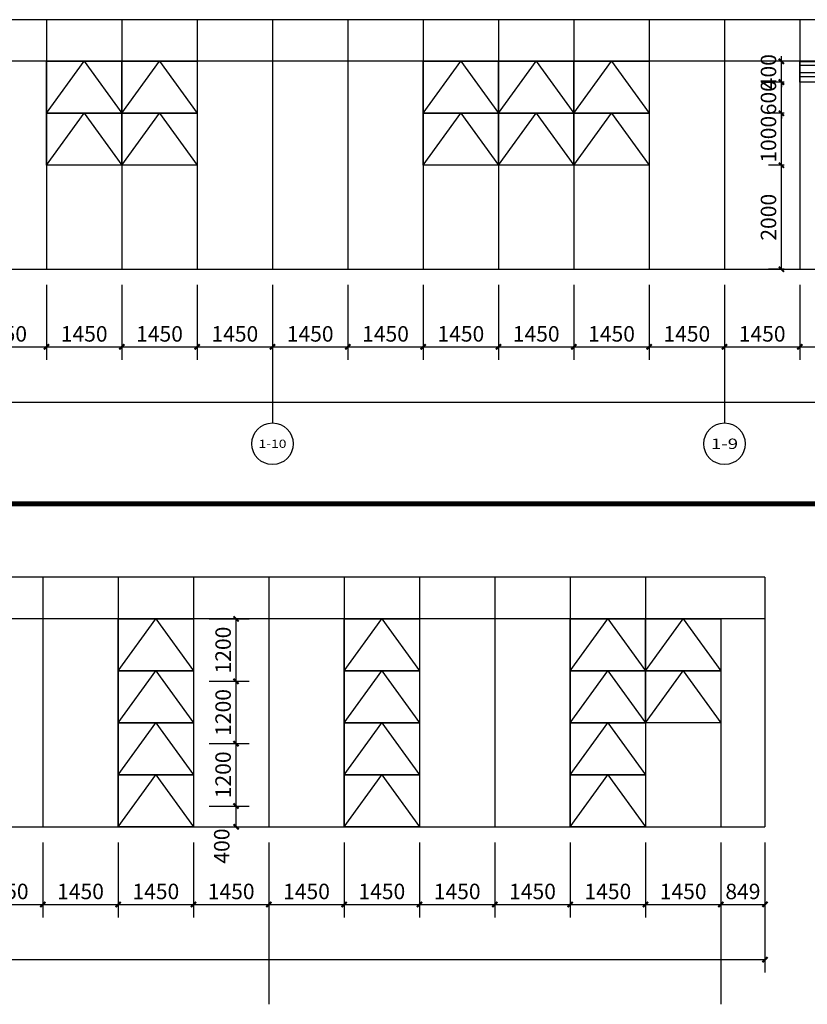
# Model space of a CAD drawing. Units: millimetres. Extents: x 24271 to 133036, y -654612 to 48087.
# Drawn here: x 68801 to 83961, y -340114 to -321175 of the extents above; entities that cross this region are included whole.
import ezdxf
from ezdxf.enums import TextEntityAlignment as Align

# ---------------------------------------------------------------- set-up
doc = ezdxf.new("R2010")
doc.units = ezdxf.units.MM
doc.header["$LTSCALE"] = 1000
doc.header["$MEASUREMENT"] = 0
for name, color, linetype in [('AXIS', 3, 'Continuous'), ('AXIS_TEXT', 7, 'Continuous'), ('COLUMN', 9, 'Continuous'), ('PUB_DIM', 3, 'Continuous'), ('PUB_HATCH', 8, 'Continuous'), ('WINDOW', 4, 'Continuous')]:
    doc.layers.add(name, color=color, linetype=linetype)
doc.styles.add('_TCH_AXIS', font='COMPLEX', dxfattribs={"bigfont": 'GBCBIG'})
doc.styles.add('_TCH_DIM_T3', font='SIMPLEX', dxfattribs={"width": 0.705882, "bigfont": 'GBCBIG'})
doc.dimstyles.new('_TCH_ARCH&&100', dxfattribs={"dimtxt": 297.5, "dimasz": 100, "dimexe": 250, "dimexo": 300, "dimgap": 100, "dimtad": 1, "dimdec": 0, "dimzin": 0, "dimdsep": 46, "dimtxsty": '_TCH_DIM_T3', "dimblk": 'ARCHTICK', "dimcen": 0.09, "dimclrt": 7, "dimazin": 2, "dimtfac": 1, "dimtdec": 0, "dimtix": 1, "dimtmove": 2, "dimatfit": 3, "dimfxl": 1, "dimtolj": 1, "dimtzin": 0, "dimarcsym": 0})

# ---------------------------------------------------------------- blocks, each defined once
blk = doc.blocks.new('_ArchTick')
at = {"color": 0, "linetype": 'ByBlock', "const_width": 0.4}
blk.add_lwpolyline([(-0.5, -0.5), (0.5, 0.5)], dxfattribs=at)
blk = doc.blocks.new('*D90')
at = {"layer": 'Defpoints', "color": 0, "transparency": 16777216}
for p in [(72146, -336300), (72965, -336300), (72146, -336700)]:
    blk.add_point(p, dxfattribs=at)
at = {"layer": 'PUB_DIM', "color": 0, "lineweight": -2, "transparency": 16777216}
for p, q in [((72446, -336300), (73215, -336300)), ((72965, -336700), (72965, -336300)), ((72446, -336700), (73215, -336700))]:
    blk.add_line(p, q, dxfattribs=at)
at = {"layer": 'PUB_DIM', "color": 0, "lineweight": -2, "transparency": 16777216, "xscale": 100, "yscale": 100, "zscale": 100}
for p, rotation in [((72965, -336300), 90), ((72965, -336700), 270)]:
    blk.add_blockref('_ArchTick', p, dxfattribs=dict(at, rotation=rotation))
at = {"layer": 'PUB_DIM', "color": 7, "transparency": 16777216, "insert": (72690, -337070), "char_height": 297.5, "attachment_point": 5, "rotation": 90, "style": '_TCH_DIM_T3'}
blk.add_mtext('\\A1;400', dxfattribs=at)
blk = doc.blocks.new('*D91')
at = {"layer": 'Defpoints', "color": 0, "transparency": 16777216}
for p in [(72146, -335100), (72965, -335100), (72146, -336300)]:
    blk.add_point(p, dxfattribs=at)
at = {"layer": 'PUB_DIM', "color": 0, "lineweight": -2, "transparency": 16777216}
for p, q in [((72446, -335100), (73215, -335100)), ((72965, -336300), (72965, -335100)), ((72446, -336300), (73215, -336300))]:
    blk.add_line(p, q, dxfattribs=at)
at = {"layer": 'PUB_DIM', "color": 0, "lineweight": -2, "transparency": 16777216, "xscale": 100, "yscale": 100, "zscale": 100}
for p, rotation in [((72965, -335100), 90), ((72965, -336300), 270)]:
    blk.add_blockref('_ArchTick', p, dxfattribs=dict(at, rotation=rotation))
at = {"layer": 'PUB_DIM', "color": 7, "transparency": 16777216, "insert": (72716, -335700), "char_height": 297.5, "attachment_point": 5, "rotation": 90, "style": '_TCH_DIM_T3'}
blk.add_mtext('\\A1;1200', dxfattribs=at)
blk = doc.blocks.new('*D92')
at = {"layer": 'Defpoints', "color": 0, "transparency": 16777216}
for p in [(72146, -333900), (72965, -333900), (72146, -335100)]:
    blk.add_point(p, dxfattribs=at)
at = {"layer": 'PUB_DIM', "color": 0, "lineweight": -2, "transparency": 16777216}
for p, q in [((72446, -333900), (73215, -333900)), ((72965, -335100), (72965, -333900)), ((72446, -335100), (73215, -335100))]:
    blk.add_line(p, q, dxfattribs=at)
at = {"layer": 'PUB_DIM', "color": 0, "lineweight": -2, "transparency": 16777216, "xscale": 100, "yscale": 100, "zscale": 100}
for p, rotation in [((72965, -333900), 90), ((72965, -335100), 270)]:
    blk.add_blockref('_ArchTick', p, dxfattribs=dict(at, rotation=rotation))
at = {"layer": 'PUB_DIM', "color": 7, "transparency": 16777216, "insert": (72716, -334500), "char_height": 297.5, "attachment_point": 5, "rotation": 90, "style": '_TCH_DIM_T3'}
blk.add_mtext('\\A1;1200', dxfattribs=at)
blk = doc.blocks.new('*D93')
at = {"layer": 'Defpoints', "color": 0, "transparency": 16777216}
for p in [(72146, -332700), (72965, -332700), (72146, -333900)]:
    blk.add_point(p, dxfattribs=at)
at = {"layer": 'PUB_DIM', "color": 0, "lineweight": -2, "transparency": 16777216}
for p, q in [((72446, -332700), (73215, -332700)), ((72965, -333900), (72965, -332700)), ((72446, -333900), (73215, -333900))]:
    blk.add_line(p, q, dxfattribs=at)
at = {"layer": 'PUB_DIM', "color": 0, "lineweight": -2, "transparency": 16777216, "xscale": 100, "yscale": 100, "zscale": 100}
for p, rotation in [((72965, -332700), 90), ((72965, -333900), 270)]:
    blk.add_blockref('_ArchTick', p, dxfattribs=dict(at, rotation=rotation))
at = {"layer": 'PUB_DIM', "color": 7, "transparency": 16777216, "insert": (72716, -333300), "char_height": 297.5, "attachment_point": 5, "rotation": 90, "style": '_TCH_DIM_T3'}
blk.add_mtext('\\A1;1200', dxfattribs=at)
blk = doc.blocks.new('*D95')
at = {"layer": 'Defpoints', "color": 0, "transparency": 16777216}
for p in [(33797, -336700), (83145, -336700), (83145, -339255)]:
    blk.add_point(p, dxfattribs=at)
at = {"layer": 'PUB_DIM', "color": 0, "lineweight": -2, "transparency": 16777216}
for p, q in [((33797, -337000), (33797, -339505)), ((83145, -337000), (83145, -339505)), ((33797, -339255), (83145, -339255))]:
    blk.add_line(p, q, dxfattribs=at)
at = {"layer": 'PUB_DIM', "color": 0, "lineweight": -2, "transparency": 16777216, "xscale": 100, "yscale": 100, "zscale": 100, "rotation": 180}
blk.add_blockref('_ArchTick', (33797, -339255), dxfattribs=at)
at = {"layer": 'PUB_DIM', "color": 0, "lineweight": -2, "transparency": 16777216, "xscale": 100, "yscale": 100, "zscale": 100}
blk.add_blockref('_ArchTick', (83145, -339255), dxfattribs=at)
at = {"layer": 'PUB_DIM', "color": 7, "transparency": 16777216, "insert": (58471, -339006), "char_height": 297.5, "attachment_point": 5, "style": '_TCH_DIM_T3'}
blk.add_mtext('\\A1;49349', dxfattribs=at)
blk = doc.blocks.new('*D120')
at = {"layer": 'Defpoints', "color": 0, "transparency": 16777216}
for p in [(67796, -336700), (69246, -336700), (69246, -338192)]:
    blk.add_point(p, dxfattribs=at)
at = {"layer": 'PUB_DIM', "color": 0, "lineweight": -2, "transparency": 16777216}
for p, q in [((67796, -337000), (67796, -338442)), ((69246, -337000), (69246, -338442)), ((67796, -338192), (69246, -338192))]:
    blk.add_line(p, q, dxfattribs=at)
at = {"layer": 'PUB_DIM', "color": 0, "lineweight": -2, "transparency": 16777216, "xscale": 100, "yscale": 100, "zscale": 100, "rotation": 180}
blk.add_blockref('_ArchTick', (67796, -338192), dxfattribs=at)
at = {"layer": 'PUB_DIM', "color": 0, "lineweight": -2, "transparency": 16777216, "xscale": 100, "yscale": 100, "zscale": 100}
blk.add_blockref('_ArchTick', (69246, -338192), dxfattribs=at)
at = {"layer": 'PUB_DIM', "color": 7, "transparency": 16777216, "insert": (68521, -337943), "char_height": 297.5, "attachment_point": 5, "style": '_TCH_DIM_T3'}
blk.add_mtext('\\A1;1450', dxfattribs=at)
blk = doc.blocks.new('*D121')
at = {"layer": 'Defpoints', "color": 0, "transparency": 16777216}
for p in [(69246, -336700), (70696, -336700), (70696, -338192)]:
    blk.add_point(p, dxfattribs=at)
at = {"layer": 'PUB_DIM', "color": 0, "lineweight": -2, "transparency": 16777216}
for p, q in [((69246, -337000), (69246, -338442)), ((70696, -337000), (70696, -338442)), ((69246, -338192), (70696, -338192))]:
    blk.add_line(p, q, dxfattribs=at)
at = {"layer": 'PUB_DIM', "color": 0, "lineweight": -2, "transparency": 16777216, "xscale": 100, "yscale": 100, "zscale": 100, "rotation": 180}
blk.add_blockref('_ArchTick', (69246, -338192), dxfattribs=at)
at = {"layer": 'PUB_DIM', "color": 0, "lineweight": -2, "transparency": 16777216, "xscale": 100, "yscale": 100, "zscale": 100}
blk.add_blockref('_ArchTick', (70696, -338192), dxfattribs=at)
at = {"layer": 'PUB_DIM', "color": 7, "transparency": 16777216, "insert": (69971, -337943), "char_height": 297.5, "attachment_point": 5, "style": '_TCH_DIM_T3'}
blk.add_mtext('\\A1;1450', dxfattribs=at)
blk = doc.blocks.new('*D122')
at = {"layer": 'Defpoints', "color": 0, "transparency": 16777216}
for p in [(70696, -336700), (72146, -336700), (72146, -338192)]:
    blk.add_point(p, dxfattribs=at)
at = {"layer": 'PUB_DIM', "color": 0, "lineweight": -2, "transparency": 16777216}
for p, q in [((70696, -337000), (70696, -338442)), ((72146, -337000), (72146, -338442)), ((70696, -338192), (72146, -338192))]:
    blk.add_line(p, q, dxfattribs=at)
at = {"layer": 'PUB_DIM', "color": 0, "lineweight": -2, "transparency": 16777216, "xscale": 100, "yscale": 100, "zscale": 100, "rotation": 180}
blk.add_blockref('_ArchTick', (70696, -338192), dxfattribs=at)
at = {"layer": 'PUB_DIM', "color": 0, "lineweight": -2, "transparency": 16777216, "xscale": 100, "yscale": 100, "zscale": 100}
blk.add_blockref('_ArchTick', (72146, -338192), dxfattribs=at)
at = {"layer": 'PUB_DIM', "color": 7, "transparency": 16777216, "insert": (71421, -337943), "char_height": 297.5, "attachment_point": 5, "style": '_TCH_DIM_T3'}
blk.add_mtext('\\A1;1450', dxfattribs=at)
blk = doc.blocks.new('*D123')
at = {"layer": 'Defpoints', "color": 0, "transparency": 16777216}
for p in [(72146, -336700), (73596, -336700), (73596, -338192)]:
    blk.add_point(p, dxfattribs=at)
at = {"layer": 'PUB_DIM', "color": 0, "lineweight": -2, "transparency": 16777216}
for p, q in [((72146, -337000), (72146, -338442)), ((73596, -337000), (73596, -338442)), ((72146, -338192), (73596, -338192))]:
    blk.add_line(p, q, dxfattribs=at)
at = {"layer": 'PUB_DIM', "color": 0, "lineweight": -2, "transparency": 16777216, "xscale": 100, "yscale": 100, "zscale": 100, "rotation": 180}
blk.add_blockref('_ArchTick', (72146, -338192), dxfattribs=at)
at = {"layer": 'PUB_DIM', "color": 0, "lineweight": -2, "transparency": 16777216, "xscale": 100, "yscale": 100, "zscale": 100}
blk.add_blockref('_ArchTick', (73596, -338192), dxfattribs=at)
at = {"layer": 'PUB_DIM', "color": 7, "transparency": 16777216, "insert": (72871, -337943), "char_height": 297.5, "attachment_point": 5, "style": '_TCH_DIM_T3'}
blk.add_mtext('\\A1;1450', dxfattribs=at)
blk = doc.blocks.new('*D124')
at = {"layer": 'Defpoints', "color": 0, "transparency": 16777216}
for p in [(73596, -336700), (75046, -336700), (75046, -338192)]:
    blk.add_point(p, dxfattribs=at)
at = {"layer": 'PUB_DIM', "color": 0, "lineweight": -2, "transparency": 16777216}
for p, q in [((73596, -337000), (73596, -338442)), ((75046, -337000), (75046, -338442)), ((73596, -338192), (75046, -338192))]:
    blk.add_line(p, q, dxfattribs=at)
at = {"layer": 'PUB_DIM', "color": 0, "lineweight": -2, "transparency": 16777216, "xscale": 100, "yscale": 100, "zscale": 100, "rotation": 180}
blk.add_blockref('_ArchTick', (73596, -338192), dxfattribs=at)
at = {"layer": 'PUB_DIM', "color": 0, "lineweight": -2, "transparency": 16777216, "xscale": 100, "yscale": 100, "zscale": 100}
blk.add_blockref('_ArchTick', (75046, -338192), dxfattribs=at)
at = {"layer": 'PUB_DIM', "color": 7, "transparency": 16777216, "insert": (74321, -337943), "char_height": 297.5, "attachment_point": 5, "style": '_TCH_DIM_T3'}
blk.add_mtext('\\A1;1450', dxfattribs=at)
blk = doc.blocks.new('*D125')
at = {"layer": 'Defpoints', "color": 0, "transparency": 16777216}
for p in [(75046, -336700), (76496, -336700), (76496, -338192)]:
    blk.add_point(p, dxfattribs=at)
at = {"layer": 'PUB_DIM', "color": 0, "lineweight": -2, "transparency": 16777216}
for p, q in [((75046, -337000), (75046, -338442)), ((76496, -337000), (76496, -338442)), ((75046, -338192), (76496, -338192))]:
    blk.add_line(p, q, dxfattribs=at)
at = {"layer": 'PUB_DIM', "color": 0, "lineweight": -2, "transparency": 16777216, "xscale": 100, "yscale": 100, "zscale": 100, "rotation": 180}
blk.add_blockref('_ArchTick', (75046, -338192), dxfattribs=at)
at = {"layer": 'PUB_DIM', "color": 0, "lineweight": -2, "transparency": 16777216, "xscale": 100, "yscale": 100, "zscale": 100}
blk.add_blockref('_ArchTick', (76496, -338192), dxfattribs=at)
at = {"layer": 'PUB_DIM', "color": 7, "transparency": 16777216, "insert": (75771, -337943), "char_height": 297.5, "attachment_point": 5, "style": '_TCH_DIM_T3'}
blk.add_mtext('\\A1;1450', dxfattribs=at)
blk = doc.blocks.new('*D126')
at = {"layer": 'Defpoints', "color": 0, "transparency": 16777216}
for p in [(76496, -336700), (77946, -336700), (77946, -338192)]:
    blk.add_point(p, dxfattribs=at)
at = {"layer": 'PUB_DIM', "color": 0, "lineweight": -2, "transparency": 16777216}
for p, q in [((76496, -337000), (76496, -338442)), ((77946, -337000), (77946, -338442)), ((76496, -338192), (77946, -338192))]:
    blk.add_line(p, q, dxfattribs=at)
at = {"layer": 'PUB_DIM', "color": 0, "lineweight": -2, "transparency": 16777216, "xscale": 100, "yscale": 100, "zscale": 100, "rotation": 180}
blk.add_blockref('_ArchTick', (76496, -338192), dxfattribs=at)
at = {"layer": 'PUB_DIM', "color": 0, "lineweight": -2, "transparency": 16777216, "xscale": 100, "yscale": 100, "zscale": 100}
blk.add_blockref('_ArchTick', (77946, -338192), dxfattribs=at)
at = {"layer": 'PUB_DIM', "color": 7, "transparency": 16777216, "insert": (77221, -337943), "char_height": 297.5, "attachment_point": 5, "style": '_TCH_DIM_T3'}
blk.add_mtext('\\A1;1450', dxfattribs=at)
blk = doc.blocks.new('*D127')
at = {"layer": 'Defpoints', "color": 0, "transparency": 16777216}
for p in [(77946, -336700), (79396, -336700), (79396, -338192)]:
    blk.add_point(p, dxfattribs=at)
at = {"layer": 'PUB_DIM', "color": 0, "lineweight": -2, "transparency": 16777216}
for p, q in [((77946, -337000), (77946, -338442)), ((79396, -337000), (79396, -338442)), ((77946, -338192), (79396, -338192))]:
    blk.add_line(p, q, dxfattribs=at)
at = {"layer": 'PUB_DIM', "color": 0, "lineweight": -2, "transparency": 16777216, "xscale": 100, "yscale": 100, "zscale": 100, "rotation": 180}
blk.add_blockref('_ArchTick', (77946, -338192), dxfattribs=at)
at = {"layer": 'PUB_DIM', "color": 0, "lineweight": -2, "transparency": 16777216, "xscale": 100, "yscale": 100, "zscale": 100}
blk.add_blockref('_ArchTick', (79396, -338192), dxfattribs=at)
at = {"layer": 'PUB_DIM', "color": 7, "transparency": 16777216, "insert": (78671, -337943), "char_height": 297.5, "attachment_point": 5, "style": '_TCH_DIM_T3'}
blk.add_mtext('\\A1;1450', dxfattribs=at)
blk = doc.blocks.new('*D128')
at = {"layer": 'Defpoints', "color": 0, "transparency": 16777216}
for p in [(79396, -336700), (80846, -336700), (80846, -338192)]:
    blk.add_point(p, dxfattribs=at)
at = {"layer": 'PUB_DIM', "color": 0, "lineweight": -2, "transparency": 16777216}
for p, q in [((79396, -337000), (79396, -338442)), ((80846, -337000), (80846, -338442)), ((79396, -338192), (80846, -338192))]:
    blk.add_line(p, q, dxfattribs=at)
at = {"layer": 'PUB_DIM', "color": 0, "lineweight": -2, "transparency": 16777216, "xscale": 100, "yscale": 100, "zscale": 100, "rotation": 180}
blk.add_blockref('_ArchTick', (79396, -338192), dxfattribs=at)
at = {"layer": 'PUB_DIM', "color": 0, "lineweight": -2, "transparency": 16777216, "xscale": 100, "yscale": 100, "zscale": 100}
blk.add_blockref('_ArchTick', (80846, -338192), dxfattribs=at)
at = {"layer": 'PUB_DIM', "color": 7, "transparency": 16777216, "insert": (80121, -337943), "char_height": 297.5, "attachment_point": 5, "style": '_TCH_DIM_T3'}
blk.add_mtext('\\A1;1450', dxfattribs=at)
blk = doc.blocks.new('*D129')
at = {"layer": 'Defpoints', "color": 0, "transparency": 16777216}
for p in [(80846, -336700), (82296, -336700), (82296, -338192)]:
    blk.add_point(p, dxfattribs=at)
at = {"layer": 'PUB_DIM', "color": 0, "lineweight": -2, "transparency": 16777216}
for p, q in [((80846, -337000), (80846, -338442)), ((82296, -337000), (82296, -338442)), ((80846, -338192), (82296, -338192))]:
    blk.add_line(p, q, dxfattribs=at)
at = {"layer": 'PUB_DIM', "color": 0, "lineweight": -2, "transparency": 16777216, "xscale": 100, "yscale": 100, "zscale": 100, "rotation": 180}
blk.add_blockref('_ArchTick', (80846, -338192), dxfattribs=at)
at = {"layer": 'PUB_DIM', "color": 0, "lineweight": -2, "transparency": 16777216, "xscale": 100, "yscale": 100, "zscale": 100}
blk.add_blockref('_ArchTick', (82296, -338192), dxfattribs=at)
at = {"layer": 'PUB_DIM', "color": 7, "transparency": 16777216, "insert": (81571, -337943), "char_height": 297.5, "attachment_point": 5, "style": '_TCH_DIM_T3'}
blk.add_mtext('\\A1;1450', dxfattribs=at)
blk = doc.blocks.new('*D130')
at = {"layer": 'Defpoints', "color": 0, "transparency": 16777216}
for p in [(82296, -336700), (83145, -336700), (83145, -338192)]:
    blk.add_point(p, dxfattribs=at)
at = {"layer": 'PUB_DIM', "color": 0, "lineweight": -2, "transparency": 16777216}
for p, q in [((82296, -337000), (82296, -338442)), ((83145, -337000), (83145, -338442)), ((82296, -338192), (83145, -338192))]:
    blk.add_line(p, q, dxfattribs=at)
at = {"layer": 'PUB_DIM', "color": 0, "lineweight": -2, "transparency": 16777216, "xscale": 100, "yscale": 100, "zscale": 100, "rotation": 180}
blk.add_blockref('_ArchTick', (82296, -338192), dxfattribs=at)
at = {"layer": 'PUB_DIM', "color": 0, "lineweight": -2, "transparency": 16777216, "xscale": 100, "yscale": 100, "zscale": 100}
blk.add_blockref('_ArchTick', (83145, -338192), dxfattribs=at)
at = {"layer": 'PUB_DIM', "color": 7, "transparency": 16777216, "insert": (82721, -337943), "char_height": 297.5, "attachment_point": 5, "style": '_TCH_DIM_T3'}
blk.add_mtext('\\A1;849', dxfattribs=at)
blk = doc.blocks.new('*D716')
at = {"layer": 'Defpoints', "color": 0, "transparency": 16777216}
for p in [(83462, -321975), (83816, -321975), (83816, -322375)]:
    blk.add_point(p, dxfattribs=at)
at = {"layer": 'PUB_DIM', "color": 0, "lineweight": -2, "transparency": 16777216}
for p, q in [((83462, -321975), (83462, -321875)), ((83516, -321975), (83212, -321975)), ((83462, -322375), (83462, -321975)), ((83516, -322375), (83212, -322375)), ((83462, -322375), (83462, -322475))]:
    blk.add_line(p, q, dxfattribs=at)
at = {"layer": 'PUB_DIM', "color": 0, "lineweight": -2, "transparency": 16777216, "xscale": 100, "yscale": 100, "zscale": 100}
for p, rotation in [((83462, -321975), 270), ((83462, -322375), 90)]:
    blk.add_blockref('_ArchTick', p, dxfattribs=dict(at, rotation=rotation))
at = {"layer": 'PUB_DIM', "color": 7, "transparency": 16777216, "insert": (83213, -322175), "char_height": 297.5, "attachment_point": 5, "rotation": 90, "style": '_TCH_DIM_T3'}
blk.add_mtext('\\A1;400', dxfattribs=at)
blk = doc.blocks.new('*D717')
at = {"layer": 'Defpoints', "color": 0, "transparency": 16777216}
for p in [(83462, -322375), (83816, -322375), (83816, -322975)]:
    blk.add_point(p, dxfattribs=at)
at = {"layer": 'PUB_DIM', "color": 0, "lineweight": -2, "transparency": 16777216}
for p, q in [((83462, -322375), (83462, -322275)), ((83516, -322375), (83212, -322375)), ((83462, -322975), (83462, -322375)), ((83516, -322975), (83212, -322975)), ((83462, -322975), (83462, -323075))]:
    blk.add_line(p, q, dxfattribs=at)
at = {"layer": 'PUB_DIM', "color": 0, "lineweight": -2, "transparency": 16777216, "xscale": 100, "yscale": 100, "zscale": 100}
for p, rotation in [((83462, -322375), 270), ((83462, -322975), 90)]:
    blk.add_blockref('_ArchTick', p, dxfattribs=dict(at, rotation=rotation))
at = {"layer": 'PUB_DIM', "color": 7, "transparency": 16777216, "insert": (83213, -322675), "char_height": 297.5, "attachment_point": 5, "rotation": 90, "style": '_TCH_DIM_T3'}
blk.add_mtext('\\A1;600', dxfattribs=at)
blk = doc.blocks.new('*D718')
at = {"layer": 'Defpoints', "color": 0, "transparency": 16777216}
for p in [(83462, -322975), (83816, -322975), (83816, -323975)]:
    blk.add_point(p, dxfattribs=at)
at = {"layer": 'PUB_DIM', "color": 0, "lineweight": -2, "transparency": 16777216}
for p, q in [((83516, -322975), (83212, -322975)), ((83462, -323975), (83462, -322975)), ((83516, -323975), (83212, -323975))]:
    blk.add_line(p, q, dxfattribs=at)
at = {"layer": 'PUB_DIM', "color": 0, "lineweight": -2, "transparency": 16777216, "xscale": 100, "yscale": 100, "zscale": 100}
for p, rotation in [((83462, -322975), 90), ((83462, -323975), 270)]:
    blk.add_blockref('_ArchTick', p, dxfattribs=dict(at, rotation=rotation))
at = {"layer": 'PUB_DIM', "color": 7, "transparency": 16777216, "insert": (83213, -323475), "char_height": 297.5, "attachment_point": 5, "rotation": 90, "style": '_TCH_DIM_T3'}
blk.add_mtext('\\A1;1000', dxfattribs=at)
blk = doc.blocks.new('*D719')
at = {"layer": 'Defpoints', "color": 0, "transparency": 16777216}
for p in [(83462, -323975), (83816, -323975), (83816, -325975)]:
    blk.add_point(p, dxfattribs=at)
at = {"layer": 'PUB_DIM', "color": 0, "lineweight": -2, "transparency": 16777216}
for p, q in [((83516, -323975), (83212, -323975)), ((83462, -325975), (83462, -323975)), ((83516, -325975), (83212, -325975))]:
    blk.add_line(p, q, dxfattribs=at)
at = {"layer": 'PUB_DIM', "color": 0, "lineweight": -2, "transparency": 16777216, "xscale": 100, "yscale": 100, "zscale": 100}
for p, rotation in [((83462, -323975), 90), ((83462, -325975), 270)]:
    blk.add_blockref('_ArchTick', p, dxfattribs=dict(at, rotation=rotation))
at = {"layer": 'PUB_DIM', "color": 7, "transparency": 16777216, "insert": (83213, -324975), "char_height": 297.5, "attachment_point": 5, "rotation": 90, "style": '_TCH_DIM_T3'}
blk.add_mtext('\\A1;2000', dxfattribs=at)
blk = doc.blocks.new('*D1906')
at = {"layer": 'Defpoints', "color": 0, "transparency": 16777216}
for p in [(29766, -325975), (91063, -325975), (91063, -328530)]:
    blk.add_point(p, dxfattribs=at)
at = {"layer": 'PUB_DIM', "color": 0, "lineweight": -2, "transparency": 16777216}
for p, q in [((29766, -326275), (29766, -328780)), ((91063, -326275), (91063, -328780)), ((29766, -328530), (91063, -328530))]:
    blk.add_line(p, q, dxfattribs=at)
at = {"layer": 'PUB_DIM', "color": 0, "lineweight": -2, "transparency": 16777216, "xscale": 100, "yscale": 100, "zscale": 100, "rotation": 180}
blk.add_blockref('_ArchTick', (29766, -328530), dxfattribs=at)
at = {"layer": 'PUB_DIM', "color": 0, "lineweight": -2, "transparency": 16777216, "xscale": 100, "yscale": 100, "zscale": 100}
blk.add_blockref('_ArchTick', (91063, -328530), dxfattribs=at)
at = {"layer": 'PUB_DIM', "color": 7, "transparency": 16777216, "insert": (60415, -328281), "char_height": 297.5, "attachment_point": 5, "style": '_TCH_DIM_T3'}
blk.add_mtext('\\A1;61296', dxfattribs=at)
blk = doc.blocks.new('*D1933')
at = {"layer": 'Defpoints', "color": 0, "transparency": 16777216}
for p in [(67666.5, -325975), (69316.5, -325975), (69316.5, -327467.10394)]:
    blk.add_point(p, dxfattribs=at)
at = {"layer": 'PUB_DIM', "color": 0, "lineweight": -2, "transparency": 16777216}
for p, q in [((67666.5, -326275), (67666.5, -327717.10394)), ((69316.5, -326275), (69316.5, -327717.10394)), ((67666.5, -327467.10394), (69316.5, -327467.10394))]:
    blk.add_line(p, q, dxfattribs=at)
at = {"layer": 'PUB_DIM', "color": 0, "lineweight": -2, "transparency": 16777216, "xscale": 100, "yscale": 100, "zscale": 100, "rotation": 180}
blk.add_blockref('_ArchTick', (67666.5, -327467.10394), dxfattribs=at)
at = {"layer": 'PUB_DIM', "color": 0, "lineweight": -2, "transparency": 16777216, "xscale": 100, "yscale": 100, "zscale": 100}
blk.add_blockref('_ArchTick', (69316.5, -327467.10394), dxfattribs=at)
at = {"layer": 'PUB_DIM', "color": 7, "transparency": 16777216, "insert": (68491.5, -327218.35394), "char_height": 297.5, "attachment_point": 5, "style": '_TCH_DIM_T3'}
blk.add_mtext('\\A1;1650', dxfattribs=at)
blk = doc.blocks.new('*D1934')
at = {"layer": 'Defpoints', "color": 0, "transparency": 16777216}
for p in [(69316.5, -325975), (70766.5, -325975), (70766.5, -327467.10394)]:
    blk.add_point(p, dxfattribs=at)
at = {"layer": 'PUB_DIM', "color": 0, "lineweight": -2, "transparency": 16777216}
for p, q in [((69316.5, -326275), (69316.5, -327717.10394)), ((70766.5, -326275), (70766.5, -327717.10394)), ((69316.5, -327467.10394), (70766.5, -327467.10394))]:
    blk.add_line(p, q, dxfattribs=at)
at = {"layer": 'PUB_DIM', "color": 0, "lineweight": -2, "transparency": 16777216, "xscale": 100, "yscale": 100, "zscale": 100, "rotation": 180}
blk.add_blockref('_ArchTick', (69316.5, -327467.10394), dxfattribs=at)
at = {"layer": 'PUB_DIM', "color": 0, "lineweight": -2, "transparency": 16777216, "xscale": 100, "yscale": 100, "zscale": 100}
blk.add_blockref('_ArchTick', (70766.5, -327467.10394), dxfattribs=at)
at = {"layer": 'PUB_DIM', "color": 7, "transparency": 16777216, "insert": (70041.5, -327218.35394), "char_height": 297.5, "attachment_point": 5, "style": '_TCH_DIM_T3'}
blk.add_mtext('\\A1;1450', dxfattribs=at)
blk = doc.blocks.new('*D1935')
at = {"layer": 'Defpoints', "color": 0, "transparency": 16777216}
for p in [(70766.5, -325975), (72216.5, -325975), (72216.5, -327467.10394)]:
    blk.add_point(p, dxfattribs=at)
at = {"layer": 'PUB_DIM', "color": 0, "lineweight": -2, "transparency": 16777216}
for p, q in [((70766.5, -326275), (70766.5, -327717.10394)), ((72216.5, -326275), (72216.5, -327717.10394)), ((70766.5, -327467.10394), (72216.5, -327467.10394))]:
    blk.add_line(p, q, dxfattribs=at)
at = {"layer": 'PUB_DIM', "color": 0, "lineweight": -2, "transparency": 16777216, "xscale": 100, "yscale": 100, "zscale": 100, "rotation": 180}
blk.add_blockref('_ArchTick', (70766.5, -327467.10394), dxfattribs=at)
at = {"layer": 'PUB_DIM', "color": 0, "lineweight": -2, "transparency": 16777216, "xscale": 100, "yscale": 100, "zscale": 100}
blk.add_blockref('_ArchTick', (72216.5, -327467.10394), dxfattribs=at)
at = {"layer": 'PUB_DIM', "color": 7, "transparency": 16777216, "insert": (71491.5, -327218.35394), "char_height": 297.5, "attachment_point": 5, "style": '_TCH_DIM_T3'}
blk.add_mtext('\\A1;1450', dxfattribs=at)
blk = doc.blocks.new('*D1936')
at = {"layer": 'Defpoints', "color": 0, "transparency": 16777216}
for p in [(72216.5, -325975), (73666.5, -325975), (73666.5, -327467.10394)]:
    blk.add_point(p, dxfattribs=at)
at = {"layer": 'PUB_DIM', "color": 0, "lineweight": -2, "transparency": 16777216}
for p, q in [((72216.5, -326275), (72216.5, -327717.10394)), ((73666.5, -326275), (73666.5, -327717.10394)), ((72216.5, -327467.10394), (73666.5, -327467.10394))]:
    blk.add_line(p, q, dxfattribs=at)
at = {"layer": 'PUB_DIM', "color": 0, "lineweight": -2, "transparency": 16777216, "xscale": 100, "yscale": 100, "zscale": 100, "rotation": 180}
blk.add_blockref('_ArchTick', (72216.5, -327467.10394), dxfattribs=at)
at = {"layer": 'PUB_DIM', "color": 0, "lineweight": -2, "transparency": 16777216, "xscale": 100, "yscale": 100, "zscale": 100}
blk.add_blockref('_ArchTick', (73666.5, -327467.10394), dxfattribs=at)
at = {"layer": 'PUB_DIM', "color": 7, "transparency": 16777216, "insert": (72941.5, -327218.35394), "char_height": 297.5, "attachment_point": 5, "style": '_TCH_DIM_T3'}
blk.add_mtext('\\A1;1450', dxfattribs=at)
blk = doc.blocks.new('*D1937')
at = {"layer": 'Defpoints', "color": 0, "transparency": 16777216}
for p in [(73666.5, -325975), (75116.5, -325975), (75116.5, -327467.10394)]:
    blk.add_point(p, dxfattribs=at)
at = {"layer": 'PUB_DIM', "color": 0, "lineweight": -2, "transparency": 16777216}
for p, q in [((73666.5, -326275), (73666.5, -327717.10394)), ((75116.5, -326275), (75116.5, -327717.10394)), ((73666.5, -327467.10394), (75116.5, -327467.10394))]:
    blk.add_line(p, q, dxfattribs=at)
at = {"layer": 'PUB_DIM', "color": 0, "lineweight": -2, "transparency": 16777216, "xscale": 100, "yscale": 100, "zscale": 100, "rotation": 180}
blk.add_blockref('_ArchTick', (73666.5, -327467.10394), dxfattribs=at)
at = {"layer": 'PUB_DIM', "color": 0, "lineweight": -2, "transparency": 16777216, "xscale": 100, "yscale": 100, "zscale": 100}
blk.add_blockref('_ArchTick', (75116.5, -327467.10394), dxfattribs=at)
at = {"layer": 'PUB_DIM', "color": 7, "transparency": 16777216, "insert": (74391.5, -327218.35394), "char_height": 297.5, "attachment_point": 5, "style": '_TCH_DIM_T3'}
blk.add_mtext('\\A1;1450', dxfattribs=at)
blk = doc.blocks.new('*D1938')
at = {"layer": 'Defpoints', "color": 0, "transparency": 16777216}
for p in [(75116.5, -325975), (76566.5, -325975), (76566.5, -327467.10394)]:
    blk.add_point(p, dxfattribs=at)
at = {"layer": 'PUB_DIM', "color": 0, "lineweight": -2, "transparency": 16777216}
for p, q in [((75116.5, -326275), (75116.5, -327717.10394)), ((76566.5, -326275), (76566.5, -327717.10394)), ((75116.5, -327467.10394), (76566.5, -327467.10394))]:
    blk.add_line(p, q, dxfattribs=at)
at = {"layer": 'PUB_DIM', "color": 0, "lineweight": -2, "transparency": 16777216, "xscale": 100, "yscale": 100, "zscale": 100, "rotation": 180}
blk.add_blockref('_ArchTick', (75116.5, -327467.10394), dxfattribs=at)
at = {"layer": 'PUB_DIM', "color": 0, "lineweight": -2, "transparency": 16777216, "xscale": 100, "yscale": 100, "zscale": 100}
blk.add_blockref('_ArchTick', (76566.5, -327467.10394), dxfattribs=at)
at = {"layer": 'PUB_DIM', "color": 7, "transparency": 16777216, "insert": (75841.5, -327218.35394), "char_height": 297.5, "attachment_point": 5, "style": '_TCH_DIM_T3'}
blk.add_mtext('\\A1;1450', dxfattribs=at)
blk = doc.blocks.new('*D1939')
at = {"layer": 'Defpoints', "color": 0, "transparency": 16777216}
for p in [(76566, -325975), (78016, -325975), (78016, -327467)]:
    blk.add_point(p, dxfattribs=at)
at = {"layer": 'PUB_DIM', "color": 0, "lineweight": -2, "transparency": 16777216}
for p, q in [((76566, -326275), (76566, -327717)), ((78016, -326275), (78016, -327717)), ((76566, -327467), (78016, -327467))]:
    blk.add_line(p, q, dxfattribs=at)
at = {"layer": 'PUB_DIM', "color": 0, "lineweight": -2, "transparency": 16777216, "xscale": 100, "yscale": 100, "zscale": 100, "rotation": 180}
blk.add_blockref('_ArchTick', (76566, -327467), dxfattribs=at)
at = {"layer": 'PUB_DIM', "color": 0, "lineweight": -2, "transparency": 16777216, "xscale": 100, "yscale": 100, "zscale": 100}
blk.add_blockref('_ArchTick', (78016, -327467), dxfattribs=at)
at = {"layer": 'PUB_DIM', "color": 7, "transparency": 16777216, "insert": (77292, -327218), "char_height": 297.5, "attachment_point": 5, "style": '_TCH_DIM_T3'}
blk.add_mtext('\\A1;1450', dxfattribs=at)
blk = doc.blocks.new('*D1940')
at = {"layer": 'Defpoints', "color": 0, "transparency": 16777216}
for p in [(78016, -325975), (79466, -325975), (79466, -327467)]:
    blk.add_point(p, dxfattribs=at)
at = {"layer": 'PUB_DIM', "color": 0, "lineweight": -2, "transparency": 16777216}
for p, q in [((78016, -326275), (78016, -327717)), ((79466, -326275), (79466, -327717)), ((78016, -327467), (79466, -327467))]:
    blk.add_line(p, q, dxfattribs=at)
at = {"layer": 'PUB_DIM', "color": 0, "lineweight": -2, "transparency": 16777216, "xscale": 100, "yscale": 100, "zscale": 100, "rotation": 180}
blk.add_blockref('_ArchTick', (78016, -327467), dxfattribs=at)
at = {"layer": 'PUB_DIM', "color": 0, "lineweight": -2, "transparency": 16777216, "xscale": 100, "yscale": 100, "zscale": 100}
blk.add_blockref('_ArchTick', (79466, -327467), dxfattribs=at)
at = {"layer": 'PUB_DIM', "color": 7, "transparency": 16777216, "insert": (78742, -327218), "char_height": 297.5, "attachment_point": 5, "style": '_TCH_DIM_T3'}
blk.add_mtext('\\A1;1450', dxfattribs=at)
blk = doc.blocks.new('*D1941')
at = {"layer": 'Defpoints', "color": 0, "transparency": 16777216}
for p in [(79467, -325975), (80916, -325975), (80916, -327467)]:
    blk.add_point(p, dxfattribs=at)
at = {"layer": 'PUB_DIM', "color": 0, "lineweight": -2, "transparency": 16777216}
for p, q in [((79467, -326275), (79467, -327717)), ((80916, -326275), (80916, -327717)), ((79467, -327467), (80916, -327467))]:
    blk.add_line(p, q, dxfattribs=at)
at = {"layer": 'PUB_DIM', "color": 0, "lineweight": -2, "transparency": 16777216, "xscale": 100, "yscale": 100, "zscale": 100, "rotation": 180}
blk.add_blockref('_ArchTick', (79467, -327467), dxfattribs=at)
at = {"layer": 'PUB_DIM', "color": 0, "lineweight": -2, "transparency": 16777216, "xscale": 100, "yscale": 100, "zscale": 100}
blk.add_blockref('_ArchTick', (80916, -327467), dxfattribs=at)
at = {"layer": 'PUB_DIM', "color": 7, "transparency": 16777216, "insert": (80192, -327218), "char_height": 297.5, "attachment_point": 5, "style": '_TCH_DIM_T3'}
blk.add_mtext('\\A1;1450', dxfattribs=at)
blk = doc.blocks.new('*D1942')
at = {"layer": 'Defpoints', "color": 0, "transparency": 16777216}
for p in [(80916, -325975), (82366, -325975), (82366, -327467)]:
    blk.add_point(p, dxfattribs=at)
at = {"layer": 'PUB_DIM', "color": 0, "lineweight": -2, "transparency": 16777216}
for p, q in [((80916, -326275), (80916, -327717)), ((82366, -326275), (82366, -327717)), ((80916, -327467), (82366, -327467))]:
    blk.add_line(p, q, dxfattribs=at)
at = {"layer": 'PUB_DIM', "color": 0, "lineweight": -2, "transparency": 16777216, "xscale": 100, "yscale": 100, "zscale": 100, "rotation": 180}
blk.add_blockref('_ArchTick', (80916, -327467), dxfattribs=at)
at = {"layer": 'PUB_DIM', "color": 0, "lineweight": -2, "transparency": 16777216, "xscale": 100, "yscale": 100, "zscale": 100}
blk.add_blockref('_ArchTick', (82366, -327467), dxfattribs=at)
at = {"layer": 'PUB_DIM', "color": 7, "transparency": 16777216, "insert": (81641, -327218), "char_height": 297.5, "attachment_point": 5, "style": '_TCH_DIM_T3'}
blk.add_mtext('\\A1;1450', dxfattribs=at)
blk = doc.blocks.new('*D1943')
at = {"layer": 'Defpoints', "color": 0, "transparency": 16777216}
for p in [(82366, -325975), (83816, -325975), (83816, -327467)]:
    blk.add_point(p, dxfattribs=at)
at = {"layer": 'PUB_DIM', "color": 0, "lineweight": -2, "transparency": 16777216}
for p, q in [((82366, -326275), (82366, -327717)), ((83816, -326275), (83816, -327717)), ((82366, -327467), (83816, -327467))]:
    blk.add_line(p, q, dxfattribs=at)
at = {"layer": 'PUB_DIM', "color": 0, "lineweight": -2, "transparency": 16777216, "xscale": 100, "yscale": 100, "zscale": 100, "rotation": 180}
blk.add_blockref('_ArchTick', (82366, -327467), dxfattribs=at)
at = {"layer": 'PUB_DIM', "color": 0, "lineweight": -2, "transparency": 16777216, "xscale": 100, "yscale": 100, "zscale": 100}
blk.add_blockref('_ArchTick', (83816, -327467), dxfattribs=at)
at = {"layer": 'PUB_DIM', "color": 7, "transparency": 16777216, "insert": (83091, -327218), "char_height": 297.5, "attachment_point": 5, "style": '_TCH_DIM_T3'}
blk.add_mtext('\\A1;1450', dxfattribs=at)
blk = doc.blocks.new('*D1944')
at = {"layer": 'Defpoints', "color": 0, "transparency": 16777216}
for p in [(83816, -325975), (85266, -325975), (85266, -327467)]:
    blk.add_point(p, dxfattribs=at)
at = {"layer": 'PUB_DIM', "color": 0, "lineweight": -2, "transparency": 16777216}
for p, q in [((83816, -326275), (83816, -327717)), ((85266, -326275), (85266, -327717)), ((83816, -327467), (85266, -327467))]:
    blk.add_line(p, q, dxfattribs=at)
at = {"layer": 'PUB_DIM', "color": 0, "lineweight": -2, "transparency": 16777216, "xscale": 100, "yscale": 100, "zscale": 100, "rotation": 180}
blk.add_blockref('_ArchTick', (83816, -327467), dxfattribs=at)
at = {"layer": 'PUB_DIM', "color": 0, "lineweight": -2, "transparency": 16777216, "xscale": 100, "yscale": 100, "zscale": 100}
blk.add_blockref('_ArchTick', (85266, -327467), dxfattribs=at)
at = {"layer": 'PUB_DIM', "color": 7, "transparency": 16777216, "insert": (84541, -327218), "char_height": 297.5, "attachment_point": 5, "style": '_TCH_DIM_T3'}
blk.add_mtext('\\A1;1450', dxfattribs=at)

msp = doc.modelspace()

# ---------------------------------------------------------------- hatches: boundary and pattern name
at = {"layer": 'PUB_HATCH'}
h = msp.add_hatch(dxfattribs=at)
h.set_pattern_fill('ANSI32', color=256, scale=45, angle=495)
h.set_pattern_definition([(180, (23518.36, -312192.42), (-3e-13, -214.3125), []), (180, (23446.92, -312120.98), (-3e-13, -214.3125), [])])
h.paths.add_polyline_path([(85266.5, -321975), (83816.5, -321975), (83816.5, -322375), (85266.5, -322375)])

# ---------------------------------------------------------------- linework, layer by layer
at = {"layer": 'AXIS'}
for p, q in [((73666.5, -326931.9), (73666.5, -328931.9)), ((82366.5, -326931.9), (82366.5, -328931.9)), ((73596.5, -338113.8), (73596.5, -340113.8)), ((82296.5, -338113.8), (82296.5, -340113.8))]:
    msp.add_line(p, q, dxfattribs=at)
for centre in [(73666.5, -329331.9), (82366.5, -329331.9)]:
    msp.add_circle(centre, 400, dxfattribs=at)
at = {"layer": 'COLUMN', "color": 1, "const_width": 100}
msp.add_lwpolyline([(91595.8, -323947.6), (93084.6, -323947.6, -0.4142136), (93584.6, -324447.6), (93584.6, -329087.2, -0.461683), (92428.2, -330487.2), (30993.4, -330485.8, 0.4142136), (30493.4, -330985.8), (30493.4, -333615.4, 0.4142136), (30993.4, -334115.4), (32650.7, -334115.4)], format="xyb", dxfattribs=at)
at = {"layer": 'WINDOW'}
for p, q in [((91062.6, -321175), (29766.5, -321175)), ((69316.5, -321175), (69316.5, -325975)), ((70766.5, -321175), (70766.5, -325975)), ((72216.5, -321175), (72216.5, -325975)), ((73666.5, -321175), (73666.5, -325975)), ((75116.5, -321175), (75116.5, -325975)), ((76566.5, -321175), (76566.5, -325975)), ((78016.5, -321175), (78016.5, -325975)), ((79466.5, -321175), (79466.5, -325975)), ((80916.5, -321175), (80916.5, -325975)), ((80916.5, -321175), (80916.5, -325975)), ((82366.5, -321175), (82366.5, -325975)), ((83816.5, -321175), (83816.5, -325975)), ((91062.6, -321975), (29766.5, -321975)), ((29766.5, -325975), (91062.6, -325975)), ((83145.1, -331900), (33796.5, -331900)), ((69246.5, -331900), (69246.5, -336700)), ((70696.5, -331900), (70696.5, -336700)), ((72146.5, -331900), (72146.5, -336700)), ((73596.5, -331900), (73596.5, -336700)), ((73596.5, -331900), (73596.5, -336700)), ((75046.5, -331900), (75046.5, -336700)), ((76496.5, -331900), (76496.5, -336700)), ((77946.5, -331900), (77946.5, -336700)), ((79396.5, -331900), (79396.5, -336700)), ((80846.5, -331900), (80846.5, -336700)), ((83145.1, -331900), (83145.1, -336700)), ((83145.1, -332700), (33796.5, -332700)), ((82296.5, -334700), (82296.5, -336700)), ((33796.5, -336700), (83145.1, -336700))]:
    msp.add_line(p, q, dxfattribs=at)
at = {"layer": 'WINDOW', "color": 7}
for points in [[(69316.5, -322975), (70041.5, -321975), (70766.5, -322975)], [(70766.5, -322975), (71491.5, -321975), (72216.5, -322975)], [(76566.5, -322975), (77291.5, -321975), (78016.5, -322975)], [(78016.5, -322975), (78741.5, -321975), (79466.5, -322975)], [(79466.5, -322975), (80191.5, -321975), (80916.5, -322975)], [(69316.5, -323975), (70041.5, -322975), (70766.5, -323975)], [(70766.5, -323975), (71491.5, -322975), (72216.5, -323975)], [(76566.5, -323975), (77291.5, -322975), (78016.5, -323975)], [(78016.5, -323975), (78741.5, -322975), (79466.5, -323975)], [(79466.5, -323975), (80191.5, -322975), (80916.5, -323975)], [(70696.5, -333700), (71421.5, -332700), (72146.5, -333700)], [(75046.5, -333700), (75771.5, -332700), (76496.5, -333700)], [(79396.5, -333700), (80121.5, -332700), (80846.5, -333700)], [(80846.5, -333700), (81571.5, -332700), (82296.5, -333700)], [(70696.5, -334700), (71421.5, -333700), (72146.5, -334700)], [(75046.5, -334700), (75771.5, -333700), (76496.5, -334700)], [(79396.5, -334700), (80121.5, -333700), (80846.5, -334700)], [(80846.5, -334700), (81571.5, -333700), (82296.5, -334700)], [(70696.5, -335700), (71421.5, -334700), (72146.5, -335700)], [(75046.5, -335700), (75771.5, -334700), (76496.5, -335700)], [(79396.5, -335700), (80121.5, -334700), (80846.5, -335700)], [(70696.5, -336700), (71421.5, -335700), (72146.5, -336700)], [(75046.5, -336700), (75771.5, -335700), (76496.5, -336700)], [(79396.5, -336700), (80121.5, -335700), (80846.5, -336700)]]:
    msp.add_lwpolyline(points, dxfattribs=at)
at = {"layer": 'WINDOW'}
for points in [[(69316.5, -321975), (70766.5, -321975), (70766.5, -322975), (69316.5, -322975)], [(70766.5, -321975), (72216.5, -321975), (72216.5, -322975), (70766.5, -322975)], [(76566.5, -321975), (78016.5, -321975), (78016.5, -322975), (76566.5, -322975)], [(78016.5, -321975), (79466.5, -321975), (79466.5, -322975), (78016.5, -322975)], [(79466.5, -321975), (80916.5, -321975), (80916.5, -322975), (79466.5, -322975)], [(69316.5, -322975), (70766.5, -322975), (70766.5, -323975), (69316.5, -323975)], [(70766.5, -322975), (72216.5, -322975), (72216.5, -323975), (70766.5, -323975)], [(76566.5, -322975), (78016.5, -322975), (78016.5, -323975), (76566.5, -323975)], [(78016.5, -322975), (79466.5, -322975), (79466.5, -323975), (78016.5, -323975)], [(79466.5, -322975), (80916.5, -322975), (80916.5, -323975), (79466.5, -323975)], [(70696.5, -332700), (72146.5, -332700), (72146.5, -333700), (70696.5, -333700)], [(75046.5, -332700), (76496.5, -332700), (76496.5, -333700), (75046.5, -333700)], [(79396.5, -332700), (80846.5, -332700), (80846.5, -333700), (79396.5, -333700)], [(80846.5, -332700), (82296.5, -332700), (82296.5, -333700), (80846.5, -333700)], [(70696.5, -333700), (72146.5, -333700), (72146.5, -334700), (70696.5, -334700)], [(75046.5, -333700), (76496.5, -333700), (76496.5, -334700), (75046.5, -334700)], [(79396.5, -333700), (80846.5, -333700), (80846.5, -334700), (79396.5, -334700)], [(80846.5, -333700), (82296.5, -333700), (82296.5, -334700), (80846.5, -334700)], [(70696.5, -334700), (72146.5, -334700), (72146.5, -335700), (70696.5, -335700)], [(75046.5, -334700), (76496.5, -334700), (76496.5, -335700), (75046.5, -335700)], [(79396.5, -334700), (80846.5, -334700), (80846.5, -335700), (79396.5, -335700)], [(70696.5, -335700), (72146.5, -335700), (72146.5, -336700), (70696.5, -336700)], [(75046.5, -335700), (76496.5, -335700), (76496.5, -336700), (75046.5, -336700)], [(79396.5, -335700), (80846.5, -335700), (80846.5, -336700), (79396.5, -336700)]]:
    msp.add_lwpolyline(points, close=True, dxfattribs=at)
at = {"layer": 'WINDOW', "color": 4}
msp.add_lwpolyline([(83816.5, -321975), (85266.5, -321975), (85266.5, -322375), (83816.5, -322375)], close=True, dxfattribs=at)

# ---------------------------------------------------------------- texts
at = {"layer": 'AXIS_TEXT', "style": '_TCH_AXIS'}
for s, height, p, p2 in [('1-10', 156.8, (73397.7, -329410.3), (73935.3, -329410.3)), ('1-9', 199.75, (82104.9, -329431.8), (82628.1, -329431.8))]:
    msp.add_text(s, height=height, dxfattribs=at).set_placement(p, p2, align=Align.FIT)

# ---------------------------------------------------------------- dimensions: what is measured, and where the dimension line sits
at = {"layer": 'PUB_DIM'}
for p1, p2, distance, picture, middle in [((83816.5, -322375), (83816.5, -321975), 354.9, '*D716', (83212.8, -322175)), ((83816.5, -322975), (83816.5, -322375), 354.9, '*D717', (83212.8, -322675)), ((83816.5, -323975), (83816.5, -322975), 354.9, '*D718', (83212.8, -323475)), ((83816.5, -325975), (83816.5, -323975), 354.9, '*D719', (83212.8, -324975)), ((29766.5, -325975), (91062.6, -325975), -2554.6, '*D1906', (60414.5, -328280.8)), ((67666.5, -325975), (69316.5, -325975), -1492.1, '*D1933', (68491.5, -327218.4)), ((69316.5, -325975), (70766.5, -325975), -1492.1, '*D1934', (70041.5, -327218.4)), ((70766.5, -325975), (72216.5, -325975), -1492.1, '*D1935', (71491.5, -327218.4)), ((72216.5, -325975), (73666.5, -325975), -1492.1, '*D1936', (72941.5, -327218.4)), ((73666.5, -325975), (75116.5, -325975), -1492.1, '*D1937', (74391.5, -327218.4)), ((75116.5, -325975), (76566.5, -325975), -1492.1, '*D1938', (75841.5, -327218.4)), ((76566.5, -325975), (78016.5, -325975), -1492.1, '*D1939', (77291.5, -327218.4)), ((78016.5, -325975), (79466.5, -325975), -1492.1, '*D1940', (78741.5, -327218.4)), ((79466.5, -325975), (80916.5, -325975), -1492.1, '*D1941', (80191.5, -327218.4)), ((80916.5, -325975), (82366.5, -325975), -1492.1, '*D1942', (81641.5, -327218.4)), ((82366.5, -325975), (83816.5, -325975), -1492.1, '*D1943', (83091.5, -327218.4)), ((83816.5, -325975), (85266.5, -325975), -1492.1, '*D1944', (84541.5, -327218.4)), ((72146.5, -333900), (72146.5, -332700), -818.6, '*D93', (72716.3, -333300)), ((72146.5, -335100), (72146.5, -333900), -818.6, '*D92', (72716.3, -334500)), ((72146.5, -336300), (72146.5, -335100), -818.6, '*D91', (72716.3, -335700)), ((33796.5, -336700), (83145.1, -336700), -2554.6, '*D95', (58470.8, -339005.8)), ((67796.5, -336700), (69246.5, -336700), -1492.1, '*D120', (68521.5, -337943.4)), ((69246.5, -336700), (70696.5, -336700), -1492.1, '*D121', (69971.5, -337943.4)), ((70696.5, -336700), (72146.5, -336700), -1492.1, '*D122', (71421.5, -337943.4)), ((72146.5, -336700), (73596.5, -336700), -1492.1, '*D123', (72871.5, -337943.4)), ((73596.5, -336700), (75046.5, -336700), -1492.1, '*D124', (74321.5, -337943.4)), ((75046.5, -336700), (76496.5, -336700), -1492.1, '*D125', (75771.5, -337943.4)), ((76496.5, -336700), (77946.5, -336700), -1492.1, '*D126', (77221.5, -337943.4)), ((77946.5, -336700), (79396.5, -336700), -1492.1, '*D127', (78671.5, -337943.4)), ((79396.5, -336700), (80846.5, -336700), -1492.1, '*D128', (80121.5, -337943.4)), ((80846.5, -336700), (82296.5, -336700), -1492.1, '*D129', (81571.5, -337943.4)), ((82296.5, -336700), (83145.1, -336700), -1492.1, '*D130', (82720.8, -337943.4))]:
    dim = msp.add_aligned_dim(p1=p1, p2=p2, distance=distance, dimstyle='_TCH_ARCH&&100', dxfattribs=at)
    dim.commit()
    dim.dimension.update_dxf_attribs({"geometry": picture, "text_midpoint": middle})
dim = msp.add_linear_dim(base=(72965.1, -336300), p1=(72146.5, -336700), p2=(72146.5, -336300), angle=90, dimstyle='_TCH_ARCH&&100', dxfattribs=at)
dim.commit()
dim.dimension.update_dxf_attribs({"geometry": '*D90', "text_midpoint": (72690.1, -337070), "dimtype": 129})

doc.saveas('drawing.dxf')
